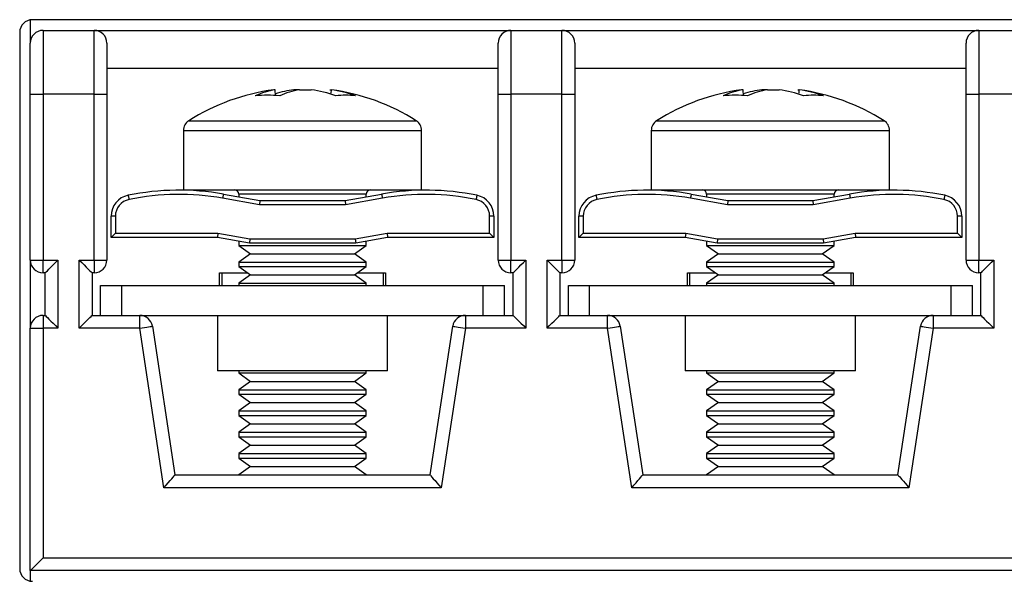
# Model space of a CAD drawing. Units: millimetres. Extents: x 7 to 286, y 8 to 196.
# Drawn here: x 84 to 91, y 127 to 131 of the extents above; entities that cross this region are included whole.
import ezdxf

# ---------------------------------------------------------------- set-up
doc = ezdxf.new("R2010")
doc.units = ezdxf.units.MM

msp = doc.modelspace()

# ---------------------------------------------------------------- linework, layer by layer
at = {"color": 7, "linetype": 'Continuous', "lineweight": 25}
for p, q in [((83.7523, 130.9228), (83.7523, 130.7409)), ((99.0023, 130.9242), (83.769, 130.9242)), ((83.669, 130.8242), (83.669, 126.6242)), ((83.8523, 130.8409), (83.8523, 130.3409)), ((83.8523, 130.8409), (84.2523, 130.8409)), ((84.2523, 130.3409), (84.2523, 130.8409)), ((84.2523, 130.8409), (87.519, 130.8409)), ((87.519, 130.8409), (87.519, 130.3409)), ((87.519, 130.8409), (87.919, 130.8409)), ((87.919, 130.3409), (87.919, 130.8409)), ((87.919, 130.8409), (91.1857, 130.8409)), ((91.1857, 130.8409), (91.1857, 130.3409)), ((91.1857, 130.8409), (91.5857, 130.8409)), ((83.7523, 130.3409), (83.7523, 130.7409)), ((84.3523, 130.7409), (84.3523, 130.3409)), ((87.419, 130.3409), (87.419, 130.7409)), ((88.019, 130.7409), (88.019, 130.3409)), ((91.0857, 130.3409), (91.0857, 130.7409)), ((87.419, 130.5409), (84.3523, 130.5409)), ((91.0857, 130.5409), (88.019, 130.5409)), ((83.7523, 129.0409), (83.7523, 130.3409)), ((83.7523, 130.3409), (83.8523, 130.3409)), ((83.8523, 130.3409), (83.8523, 129.0409)), ((84.2523, 130.3409), (83.8523, 130.3409)), ((84.2523, 129.0409), (84.2523, 130.3409)), ((84.2523, 130.3409), (84.3523, 130.3409)), ((84.3523, 130.3409), (84.3523, 129.0409)), ((85.6712, 130.3756), (85.6606, 130.3756)), ((85.6737, 130.3283), (85.6712, 130.3756)), ((85.8626, 130.3756), (85.8174, 130.3756)), ((85.8626, 130.3756), (85.9539, 130.3756)), ((86.1001, 130.3756), (86.1107, 130.3756)), ((86.1095, 130.3756), (86.1077, 130.3479)), ((87.419, 129.0409), (87.419, 130.3409)), ((87.419, 130.3409), (87.519, 130.3409)), ((87.519, 130.3409), (87.519, 129.0409)), ((87.919, 130.3409), (87.519, 130.3409)), ((87.919, 129.0409), (87.919, 130.3409)), ((87.919, 130.3409), (88.019, 130.3409)), ((88.019, 130.3409), (88.019, 129.0409)), ((89.3379, 130.3756), (89.3273, 130.3756)), ((89.3404, 130.3283), (89.3379, 130.3756)), ((89.5293, 130.3756), (89.4841, 130.3756)), ((89.5293, 130.3756), (89.6206, 130.3756)), ((89.7668, 130.3756), (89.7774, 130.3756)), ((89.7762, 130.3756), (89.7744, 130.3479)), ((91.0857, 130.3409), (91.1857, 130.3409)), ((91.0857, 129.0409), (91.0857, 130.3409)), ((91.1857, 130.3409), (91.1857, 129.0409)), ((91.5857, 130.3409), (91.1857, 130.3409)), ((84.9523, 130.0564), (84.9523, 129.5909)), ((86.819, 129.5909), (86.819, 130.0564)), ((88.619, 130.0564), (88.619, 129.5909)), ((90.4857, 129.5909), (90.4857, 130.0564)), ((84.9523, 129.5909), (85.2969, 129.5909)), ((85.2969, 129.5909), (86.819, 129.5909)), ((88.619, 129.5909), (88.9636, 129.5909)), ((88.9636, 129.5909), (90.4857, 129.5909)), ((85.5494, 129.4742), (85.2597, 129.5253)), ((85.2655, 129.5581), (85.5523, 129.5076)), ((85.3857, 129.5576), (85.3857, 129.537)), ((85.5523, 129.5076), (85.5494, 129.4742)), ((85.5523, 129.5076), (86.219, 129.5076)), ((86.219, 129.5076), (86.5058, 129.5581)), ((86.219, 129.5076), (86.2219, 129.4742)), ((86.5116, 129.5253), (86.2219, 129.4742)), ((86.3857, 129.537), (86.3857, 129.5576)), ((89.2161, 129.4742), (88.9264, 129.5253)), ((88.9322, 129.5581), (89.219, 129.5076)), ((89.0523, 129.5576), (89.0523, 129.537)), ((89.219, 129.5076), (89.2161, 129.4742)), ((89.219, 129.5076), (89.8857, 129.5076)), ((89.8857, 129.5076), (90.1725, 129.5581)), ((89.8857, 129.5076), (89.8886, 129.4742)), ((90.1783, 129.5253), (89.8886, 129.4742)), ((90.0523, 129.537), (90.0523, 129.5576)), ((86.2219, 129.4742), (85.5494, 129.4742)), ((89.8886, 129.4742), (89.2161, 129.4742)), ((84.419, 129.385), (84.3857, 129.385)), ((84.3857, 129.2183), (84.3857, 129.385)), ((84.419, 129.385), (84.419, 129.2516)), ((87.3523, 129.2516), (87.3523, 129.385)), ((87.3857, 129.385), (87.3523, 129.385)), ((87.3857, 129.385), (87.3857, 129.2183)), ((88.0523, 129.2183), (88.0523, 129.385)), ((88.0857, 129.385), (88.0523, 129.385)), ((88.0857, 129.385), (88.0857, 129.2516)), ((91.019, 129.2516), (91.019, 129.385)), ((91.0523, 129.385), (91.019, 129.385)), ((91.0523, 129.385), (91.0523, 129.2183)), ((84.419, 129.2516), (84.3857, 129.2183)), ((85.219, 129.2183), (84.3857, 129.2183)), ((84.419, 129.2516), (85.2219, 129.2516)), ((85.2219, 129.2516), (85.219, 129.2183)), ((85.469, 129.1742), (85.219, 129.2183)), ((85.2219, 129.2516), (85.4719, 129.2076)), ((85.3857, 129.1889), (85.3857, 129.1564)), ((85.4719, 129.2076), (85.469, 129.1742)), ((85.4719, 129.2076), (86.2994, 129.2076)), ((86.2994, 129.2076), (86.5494, 129.2516)), ((86.2994, 129.2076), (86.3023, 129.1742)), ((86.5523, 129.2183), (86.3023, 129.1742)), ((86.3857, 129.1564), (86.3857, 129.1889)), ((86.5494, 129.2516), (87.3523, 129.2516)), ((86.5494, 129.2516), (86.5523, 129.2183)), ((87.3857, 129.2183), (86.5523, 129.2183)), ((87.3523, 129.2516), (87.3857, 129.2183)), ((88.0857, 129.2516), (88.0523, 129.2183)), ((88.8857, 129.2183), (88.0523, 129.2183)), ((88.0857, 129.2516), (88.8886, 129.2516)), ((88.8886, 129.2516), (88.8857, 129.2183)), ((89.1357, 129.1742), (88.8857, 129.2183)), ((88.8886, 129.2516), (89.1386, 129.2076)), ((89.0523, 129.1889), (89.0523, 129.1564)), ((89.1386, 129.2076), (89.1357, 129.1742)), ((89.1386, 129.2076), (89.9661, 129.2076)), ((89.9661, 129.2076), (90.2161, 129.2516)), ((89.9661, 129.2076), (89.969, 129.1742)), ((90.219, 129.2183), (89.969, 129.1742)), ((90.0523, 129.1564), (90.0523, 129.1889)), ((90.2161, 129.2516), (91.019, 129.2516)), ((90.2161, 129.2516), (90.219, 129.2183)), ((91.0523, 129.2183), (90.219, 129.2183)), ((91.019, 129.2516), (91.0523, 129.2183)), ((85.3857, 129.1564), (85.4792, 129.0909)), ((85.3857, 129.1564), (86.3857, 129.1564)), ((86.3023, 129.1742), (85.469, 129.1742)), ((86.2922, 129.0909), (86.3857, 129.1564)), ((89.0523, 129.1564), (89.1458, 129.0909)), ((89.0523, 129.1564), (90.0523, 129.1564)), ((89.969, 129.1742), (89.1357, 129.1742)), ((89.9588, 129.0909), (90.0523, 129.1564)), ((83.7523, 129.0409), (83.8523, 129.0409)), ((83.7523, 129.0409), (83.7523, 128.5076)), ((83.8523, 129.0409), (83.969, 129.0409)), ((83.8523, 128.9409), (83.8523, 129.0409)), ((83.969, 129.0409), (83.969, 128.5076)), ((84.1357, 128.5076), (84.1357, 129.0409)), ((84.1357, 129.0409), (84.2523, 129.0409)), ((84.2523, 129.0409), (84.3523, 129.0409)), ((84.2523, 129.0409), (84.2523, 128.9409)), ((85.4792, 129.0909), (85.3857, 129.0254)), ((85.3857, 129.0254), (85.3857, 128.9897)), ((85.3857, 129.0254), (86.3857, 129.0254)), ((85.4792, 129.0909), (86.2922, 129.0909)), ((86.3857, 129.0254), (86.2922, 129.0909)), ((86.3857, 128.9897), (86.3857, 129.0254)), ((87.419, 129.0409), (87.519, 129.0409)), ((87.519, 129.0409), (87.6357, 129.0409)), ((87.519, 128.9409), (87.519, 129.0409)), ((87.6357, 129.0409), (87.6357, 128.5076)), ((87.8023, 129.0409), (87.919, 129.0409)), ((87.8023, 128.5076), (87.8023, 129.0409)), ((87.919, 129.0409), (87.919, 128.9409)), ((87.919, 129.0409), (88.019, 129.0409)), ((89.1458, 129.0909), (89.0523, 129.0254)), ((89.0523, 129.0254), (89.0523, 128.9897)), ((89.0523, 129.0254), (90.0523, 129.0254)), ((89.1458, 129.0909), (89.9588, 129.0909)), ((90.0523, 129.0254), (89.9588, 129.0909)), ((90.0523, 128.9897), (90.0523, 129.0254)), ((91.0857, 129.0409), (91.1857, 129.0409)), ((91.1857, 129.0409), (91.3023, 129.0409)), ((91.1857, 128.9409), (91.1857, 129.0409)), ((91.3023, 129.0409), (91.3023, 128.5076)), ((85.3857, 128.9897), (85.4792, 128.9242)), ((85.3857, 128.9897), (86.3857, 128.9897)), ((86.2922, 128.9242), (86.3857, 128.9897)), ((89.0523, 128.9897), (89.1458, 128.9242)), ((89.0523, 128.9897), (90.0523, 128.9897)), ((89.9588, 128.9242), (90.0523, 128.9897)), ((83.869, 128.9409), (83.8523, 128.9409)), ((83.869, 128.6076), (83.869, 128.9409)), ((84.2523, 128.9409), (84.2357, 128.9409)), ((84.2357, 128.9409), (84.2357, 128.6076)), ((85.2357, 128.8409), (85.2357, 128.9409)), ((85.2357, 128.9409), (85.4554, 128.9409)), ((85.2523, 128.9409), (85.2523, 128.8409)), ((85.4792, 128.9242), (85.3857, 128.8588)), ((85.4792, 128.9242), (86.2922, 128.9242)), ((86.3857, 128.8588), (86.2922, 128.9242)), ((86.316, 128.9409), (86.5357, 128.9409)), ((86.519, 128.8409), (86.519, 128.9409)), ((86.5357, 128.9409), (86.5357, 128.8409)), ((87.5357, 128.9409), (87.519, 128.9409)), ((87.5357, 128.6076), (87.5357, 128.9409)), ((87.919, 128.9409), (87.9023, 128.9409)), ((87.9023, 128.9409), (87.9023, 128.6076)), ((88.9023, 128.8409), (88.9023, 128.9409)), ((88.9023, 128.9409), (89.122, 128.9409)), ((88.919, 128.9409), (88.919, 128.8409)), ((89.1458, 128.9242), (89.0523, 128.8588)), ((89.1458, 128.9242), (89.9588, 128.9242)), ((90.0523, 128.8588), (89.9588, 128.9242)), ((89.9826, 128.9409), (90.2023, 128.9409)), ((90.1857, 128.8409), (90.1857, 128.9409)), ((90.2023, 128.9409), (90.2023, 128.8409)), ((91.2023, 128.9409), (91.1857, 128.9409)), ((91.2023, 128.6076), (91.2023, 128.9409)), ((84.3023, 128.8409), (84.469, 128.8409)), ((84.3023, 128.6076), (84.3023, 128.8409)), ((84.469, 128.6076), (84.469, 128.8409)), ((84.469, 128.8409), (87.3023, 128.8409)), ((85.3857, 128.8588), (85.3857, 128.8409)), ((85.3857, 128.8588), (86.3857, 128.8588)), ((86.3857, 128.8409), (86.3857, 128.8588)), ((87.3023, 128.6076), (87.3023, 128.8409)), ((87.3023, 128.8409), (87.469, 128.8409)), ((87.469, 128.6076), (87.469, 128.8409)), ((87.969, 128.8409), (88.1357, 128.8409)), ((87.969, 128.6076), (87.969, 128.8409)), ((88.1357, 128.8409), (90.969, 128.8409)), ((88.1357, 128.6076), (88.1357, 128.8409)), ((89.0523, 128.8588), (89.0523, 128.8409)), ((89.0523, 128.8588), (90.0523, 128.8588)), ((90.0523, 128.8409), (90.0523, 128.8588)), ((90.969, 128.6076), (90.969, 128.8409)), ((90.969, 128.8409), (91.1357, 128.8409)), ((91.1357, 128.6076), (91.1357, 128.8409)), ((83.8523, 128.6076), (83.8523, 128.5076)), ((83.8523, 128.6076), (83.869, 128.6076)), ((84.2357, 128.6076), (84.369, 128.6076)), ((84.369, 128.6076), (84.469, 128.6076)), ((84.469, 128.6076), (87.3023, 128.6076)), ((84.6097, 128.5076), (84.6097, 128.6076)), ((85.219, 128.6076), (85.219, 128.1742)), ((86.5523, 128.1742), (86.5523, 128.6076)), ((87.1616, 128.6076), (87.1616, 128.5076)), ((87.3023, 128.6076), (87.4023, 128.6076)), ((87.4023, 128.6076), (87.5357, 128.6076)), ((87.9023, 128.6076), (88.0357, 128.6076)), ((88.0357, 128.6076), (88.1357, 128.6076)), ((88.1357, 128.6076), (90.969, 128.6076)), ((88.2764, 128.5076), (88.2764, 128.6076)), ((88.8857, 128.6076), (88.8857, 128.1742)), ((90.219, 128.1742), (90.219, 128.6076)), ((90.8283, 128.6076), (90.8283, 128.5076)), ((90.969, 128.6076), (91.069, 128.6076)), ((91.069, 128.6076), (91.2023, 128.6076)), ((83.7523, 126.6076), (83.7523, 128.5076)), ((83.7523, 128.5076), (83.8523, 128.5076)), ((83.8523, 128.5076), (83.8523, 126.7076)), ((83.969, 128.5076), (83.8523, 128.5076)), ((84.6097, 128.5076), (84.1357, 128.5076)), ((84.7997, 127.2576), (84.6097, 128.5076)), ((84.7086, 128.5226), (84.8857, 127.3576)), ((86.8857, 127.3576), (87.0628, 128.5226)), ((87.1616, 128.5076), (86.9716, 127.2576)), ((87.6357, 128.5076), (87.1616, 128.5076)), ((88.2764, 128.5076), (87.8023, 128.5076)), ((88.4664, 127.2576), (88.2764, 128.5076)), ((88.3752, 128.5226), (88.5523, 127.3576)), ((90.5523, 127.3576), (90.7294, 128.5226)), ((90.8283, 128.5076), (90.6383, 127.2576)), ((91.3023, 128.5076), (90.8283, 128.5076)), ((86.5523, 128.1742), (85.219, 128.1742)), ((85.3857, 128.1742), (85.3857, 128.1564)), ((86.3857, 128.1564), (86.3857, 128.1742)), ((90.219, 128.1742), (88.8857, 128.1742)), ((89.0523, 128.1742), (89.0523, 128.1564)), ((90.0523, 128.1564), (90.0523, 128.1742)), ((85.3857, 128.1564), (85.4792, 128.0909)), ((85.3857, 128.1564), (86.3857, 128.1564)), ((86.2922, 128.0909), (86.3857, 128.1564)), ((89.0523, 128.1564), (89.1458, 128.0909)), ((89.0523, 128.1564), (90.0523, 128.1564)), ((89.9588, 128.0909), (90.0523, 128.1564)), ((85.4792, 128.0909), (85.3857, 128.0254)), ((85.3857, 128.0254), (85.3857, 127.9897)), ((85.3857, 128.0254), (86.3857, 128.0254)), ((85.4792, 128.0909), (86.2922, 128.0909)), ((86.3857, 128.0254), (86.2922, 128.0909)), ((86.3857, 127.9897), (86.3857, 128.0254)), ((89.1458, 128.0909), (89.0523, 128.0254)), ((89.0523, 128.0254), (89.0523, 127.9897)), ((89.0523, 128.0254), (90.0523, 128.0254)), ((89.1458, 128.0909), (89.9588, 128.0909)), ((90.0523, 128.0254), (89.9588, 128.0909)), ((90.0523, 127.9897), (90.0523, 128.0254)), ((85.3857, 127.9897), (85.4792, 127.9242)), ((85.3857, 127.9897), (86.3857, 127.9897)), ((86.2922, 127.9242), (86.3857, 127.9897)), ((89.0523, 127.9897), (89.1458, 127.9242)), ((89.0523, 127.9897), (90.0523, 127.9897)), ((89.9588, 127.9242), (90.0523, 127.9897)), ((85.4792, 127.9242), (85.3857, 127.8588)), ((85.4792, 127.9242), (86.2922, 127.9242)), ((86.3857, 127.8588), (86.2922, 127.9242)), ((89.1458, 127.9242), (89.0523, 127.8588)), ((89.1458, 127.9242), (89.9588, 127.9242)), ((90.0523, 127.8588), (89.9588, 127.9242)), ((85.3857, 127.8588), (85.3857, 127.823)), ((85.3857, 127.8588), (86.3857, 127.8588)), ((85.3857, 127.823), (85.4792, 127.7576)), ((85.3857, 127.823), (86.3857, 127.823)), ((86.2922, 127.7576), (86.3857, 127.823)), ((86.3857, 127.823), (86.3857, 127.8588)), ((89.0523, 127.8588), (89.0523, 127.823)), ((89.0523, 127.8588), (90.0523, 127.8588)), ((89.0523, 127.823), (89.1458, 127.7576)), ((89.0523, 127.823), (90.0523, 127.823)), ((89.9588, 127.7576), (90.0523, 127.823)), ((90.0523, 127.823), (90.0523, 127.8588)), ((85.4792, 127.7576), (85.3857, 127.6921)), ((85.4792, 127.7576), (86.2922, 127.7576)), ((86.3857, 127.6921), (86.2922, 127.7576)), ((89.1458, 127.7576), (89.0523, 127.6921)), ((89.1458, 127.7576), (89.9588, 127.7576)), ((90.0523, 127.6921), (89.9588, 127.7576)), ((85.3857, 127.6921), (85.3857, 127.6564)), ((85.3857, 127.6921), (86.3857, 127.6921)), ((85.3857, 127.6564), (85.4792, 127.5909)), ((85.3857, 127.6564), (86.3857, 127.6564)), ((86.2922, 127.5909), (86.3857, 127.6564)), ((86.3857, 127.6564), (86.3857, 127.6921)), ((89.0523, 127.6921), (89.0523, 127.6564)), ((89.0523, 127.6921), (90.0523, 127.6921)), ((89.0523, 127.6564), (89.1458, 127.5909)), ((89.0523, 127.6564), (90.0523, 127.6564)), ((89.9588, 127.5909), (90.0523, 127.6564)), ((90.0523, 127.6564), (90.0523, 127.6921)), ((85.4792, 127.5909), (85.3857, 127.5254)), ((85.4792, 127.5909), (86.2922, 127.5909)), ((86.3857, 127.5254), (86.2922, 127.5909)), ((89.1458, 127.5909), (89.0523, 127.5254)), ((89.1458, 127.5909), (89.9588, 127.5909)), ((90.0523, 127.5254), (89.9588, 127.5909)), ((85.3857, 127.5254), (85.3857, 127.4897)), ((85.3857, 127.5254), (86.3857, 127.5254)), ((85.3857, 127.4897), (85.4792, 127.4242)), ((85.3857, 127.4897), (86.3857, 127.4897)), ((86.2922, 127.4242), (86.3857, 127.4897)), ((86.3857, 127.4897), (86.3857, 127.5254)), ((89.0523, 127.5254), (89.0523, 127.4897)), ((89.0523, 127.5254), (90.0523, 127.5254)), ((89.0523, 127.4897), (89.1458, 127.4242)), ((89.0523, 127.4897), (90.0523, 127.4897)), ((89.9588, 127.4242), (90.0523, 127.4897)), ((90.0523, 127.4897), (90.0523, 127.5254)), ((85.4792, 127.4242), (85.3857, 127.3588)), ((85.4792, 127.4242), (86.2922, 127.4242)), ((86.3857, 127.3588), (86.2922, 127.4242)), ((89.1458, 127.4242), (89.0523, 127.3588)), ((89.1458, 127.4242), (89.9588, 127.4242)), ((90.0523, 127.3588), (89.9588, 127.4242)), ((84.8857, 127.3576), (86.8857, 127.3576)), ((85.3857, 127.3588), (85.3857, 127.3576)), ((85.3857, 127.3588), (86.3857, 127.3588)), ((86.3857, 127.3576), (86.3857, 127.3588)), ((88.5523, 127.3576), (90.5523, 127.3576)), ((89.0523, 127.3588), (89.0523, 127.3576)), ((89.0523, 127.3588), (90.0523, 127.3588)), ((90.0523, 127.3576), (90.0523, 127.3588)), ((86.9716, 127.2576), (84.7997, 127.2576)), ((90.6383, 127.2576), (88.4664, 127.2576)), ((83.8523, 126.7076), (98.919, 126.7076)), ((99.019, 126.6076), (83.7523, 126.6076)), ((83.7523, 126.6076), (83.7523, 126.5256))]:
    msp.add_line(p, q, dxfattribs=at)
at = {"color": 8, "linetype": 'Continuous', "lineweight": 25}
for p, q in [((84.9942, 130.1324), (85.3233, 130.1324)), ((85.3233, 130.1324), (86.7771, 130.1324)), ((88.6609, 130.1324), (88.99, 130.1324)), ((88.99, 130.1324), (90.4438, 130.1324)), ((84.9523, 130.0564), (85.2969, 130.0564)), ((85.2969, 130.0564), (86.819, 130.0564)), ((88.619, 130.0564), (88.9636, 130.0564)), ((88.9636, 130.0564), (90.4857, 130.0564)), ((85.5703, 129.5576), (85.3857, 129.5576)), ((86.3857, 129.5576), (85.5703, 129.5576)), ((89.2369, 129.5576), (89.0523, 129.5576)), ((90.0523, 129.5576), (89.2369, 129.5576))]:
    msp.add_line(p, q, dxfattribs=at)
at = {"color": 7, "linetype": 'Continuous', "lineweight": 25, "flags": 128}
for points in [[(84.5191, 129.5483), (84.5192, 129.5477), (84.5196, 129.5458), (84.5202, 129.5428), (84.521, 129.5387), (84.522, 129.5338), (84.5232, 129.5281), (84.5244, 129.522), (84.5257, 129.5156)], [(85.2655, 129.5581), (85.2654, 129.5575), (85.2651, 129.5556), (85.2645, 129.5526), (85.2638, 129.5485), (85.2629, 129.5435), (85.2619, 129.5379), (85.2608, 129.5317), (85.2597, 129.5253)], [(86.5058, 129.5581), (86.5059, 129.5575), (86.5063, 129.5556), (86.5068, 129.5526), (86.5075, 129.5485), (86.5084, 129.5435), (86.5094, 129.5379), (86.5105, 129.5317), (86.5116, 129.5253)], [(87.2523, 129.5483), (87.2521, 129.5477), (87.2518, 129.5458), (87.2511, 129.5428), (87.2503, 129.5387), (87.2493, 129.5338), (87.2482, 129.5281), (87.2469, 129.522), (87.2456, 129.5156)], [(88.1857, 129.5483), (88.1859, 129.5477), (88.1862, 129.5458), (88.1869, 129.5428), (88.1877, 129.5387), (88.1887, 129.5338), (88.1898, 129.5281), (88.1911, 129.522), (88.1924, 129.5156)], [(88.9322, 129.5581), (88.9321, 129.5575), (88.9317, 129.5556), (88.9312, 129.5526), (88.9305, 129.5485), (88.9296, 129.5435), (88.9286, 129.5379), (88.9275, 129.5317), (88.9264, 129.5253)], [(90.1725, 129.5581), (90.1726, 129.5575), (90.1729, 129.5556), (90.1735, 129.5526), (90.1742, 129.5485), (90.1751, 129.5435), (90.1761, 129.5379), (90.1772, 129.5317), (90.1783, 129.5253)], [(90.9189, 129.5483), (90.9188, 129.5477), (90.9184, 129.5458), (90.9178, 129.5428), (90.917, 129.5387), (90.916, 129.5338), (90.9148, 129.5281), (90.9136, 129.522), (90.9123, 129.5156)], [(83.869, 128.9409), (83.8709, 128.9428), (83.8766, 128.9485), (83.8859, 128.9577), (83.8983, 128.9702), (83.9134, 128.9853), (83.9307, 129.0026), (83.9495, 129.0214), (83.969, 129.0409)], [(84.1357, 129.0409), (84.1552, 129.0214), (84.1739, 129.0026), (84.1912, 128.9853), (84.2064, 128.9702), (84.2188, 128.9577), (84.2281, 128.9485), (84.2337, 128.9428), (84.2357, 128.9409)], [(87.5357, 128.9409), (87.5376, 128.9428), (87.5433, 128.9485), (87.5525, 128.9577), (87.565, 128.9702), (87.5801, 128.9853), (87.5974, 129.0026), (87.6162, 129.0214), (87.6357, 129.0409)], [(87.8023, 129.0409), (87.8218, 129.0214), (87.8406, 129.0026), (87.8579, 128.9853), (87.873, 128.9702), (87.8855, 128.9577), (87.8947, 128.9485), (87.9004, 128.9428), (87.9023, 128.9409)], [(91.2023, 128.9409), (91.2039, 128.9424), (91.2084, 128.9469), (91.2157, 128.9543), (91.2257, 128.9643), (91.2381, 128.9766), (91.2523, 128.9909), (91.2681, 129.0067), (91.285, 129.0235), (91.3023, 129.0409)], [(83.869, 128.6076), (83.8709, 128.6056), (83.8766, 128.6), (83.8859, 128.5907), (83.8983, 128.5783), (83.9134, 128.5631), (83.9307, 128.5458), (83.9495, 128.5271), (83.969, 128.5076)], [(84.1357, 128.5076), (84.1552, 128.5271), (84.1739, 128.5458), (84.1912, 128.5631), (84.2064, 128.5783), (84.2188, 128.5907), (84.2281, 128.6), (84.2337, 128.6056), (84.2357, 128.6076)], [(87.5357, 128.6076), (87.5376, 128.6056), (87.5433, 128.6), (87.5525, 128.5907), (87.565, 128.5783), (87.5801, 128.5631), (87.5974, 128.5458), (87.6162, 128.5271), (87.6357, 128.5076)], [(87.8023, 128.5076), (87.8218, 128.5271), (87.8406, 128.5458), (87.8579, 128.5631), (87.873, 128.5783), (87.8855, 128.5907), (87.8947, 128.6), (87.9004, 128.6056), (87.9023, 128.6076)], [(91.2023, 128.6076), (91.2043, 128.6056), (91.2099, 128.6), (91.2192, 128.5907), (91.2316, 128.5783), (91.2468, 128.5631), (91.2641, 128.5458), (91.2828, 128.5271), (91.3023, 128.5076)], [(84.6097, 128.5076), (84.629, 128.5105), (84.6476, 128.5133), (84.6646, 128.5159), (84.6796, 128.5182), (84.6919, 128.5201), (84.7011, 128.5214), (84.7067, 128.5223), (84.7086, 128.5226)], [(87.0628, 128.5226), (87.0647, 128.5223), (87.0703, 128.5214), (87.0794, 128.5201), (87.0917, 128.5182), (87.1067, 128.5159), (87.1238, 128.5133), (87.1423, 128.5105), (87.1616, 128.5076)], [(88.2764, 128.5076), (88.2957, 128.5105), (88.3142, 128.5133), (88.3313, 128.5159), (88.3463, 128.5182), (88.3586, 128.5201), (88.3677, 128.5214), (88.3733, 128.5223), (88.3752, 128.5226)], [(90.7294, 128.5226), (90.7313, 128.5223), (90.7369, 128.5214), (90.7461, 128.5201), (90.7584, 128.5182), (90.7734, 128.5159), (90.7904, 128.5133), (90.809, 128.5105), (90.8283, 128.5076)], [(84.7997, 127.2576), (84.8165, 127.2771), (84.8326, 127.2958), (84.8475, 127.3131), (84.8605, 127.3283), (84.8712, 127.3407), (84.8791, 127.35), (84.884, 127.3556), (84.8857, 127.3576)], [(86.8857, 127.3576), (86.8873, 127.3556), (86.8922, 127.35), (86.9002, 127.3407), (86.9108, 127.3283), (86.9239, 127.3131), (86.9387, 127.2958), (86.9548, 127.2771), (86.9716, 127.2576)], [(88.4664, 127.2576), (88.4832, 127.2771), (88.4993, 127.2958), (88.5141, 127.3131), (88.5272, 127.3283), (88.5378, 127.3407), (88.5458, 127.35), (88.5507, 127.3556), (88.5523, 127.3576)], [(90.5523, 127.3576), (90.5536, 127.356), (90.5575, 127.3515), (90.5639, 127.3442), (90.5724, 127.3342), (90.583, 127.3218), (90.5953, 127.3076), (90.6089, 127.2918), (90.6234, 127.2749), (90.6383, 127.2576)], [(83.7523, 126.6076), (83.7539, 126.6091), (83.7584, 126.6136), (83.7657, 126.621), (83.7757, 126.631), (83.7881, 126.6433), (83.8023, 126.6576), (83.8181, 126.6734), (83.835, 126.6902), (83.8523, 126.7076)]]:
    msp.add_lwpolyline(points, dxfattribs=at)
at = {"color": 7, "linetype": 'Continuous', "lineweight": 25}
for centre, radius, start, end in [((83.769, 130.8242), 0.1, 90, 180), ((83.8523, 130.7409), 0.1, 90, 180), ((84.2523, 130.7409), 0.1, 0, 90), ((87.519, 130.7409), 0.1, 90, 180), ((87.919, 130.7409), 0.1, 0, 90), ((91.1857, 130.7409), 0.1, 90, 180), ((85.8857, 128.7242), 1.6667, 97.76058, 122.33603), ((85.8002, 129.6706), 0.7167, 100.36734, 113.42224), ((85.9694, 129.3482), 1.0386, 98.41567, 106.60725), ((85.9916, 129.6706), 0.7167, 100.36698, 113.4226), ((85.8024, 129.3496), 1.0372, 70.66546, 81.59639), ((85.958, 129.3497), 1.037, 70.66477, 81.59674), ((85.8857, 128.7242), 1.6667, 57.66397, 82.23942), ((89.5523, 128.7242), 1.6667, 97.76058, 122.33603), ((89.4669, 129.6706), 0.7167, 100.36734, 113.42224), ((89.6361, 129.3482), 1.0386, 98.41567, 106.60725), ((89.6583, 129.6706), 0.7167, 100.36698, 113.4226), ((89.469, 129.3496), 1.0372, 70.66546, 81.59639), ((89.6247, 129.3497), 1.037, 70.66477, 81.59674), ((89.5523, 128.7242), 1.6667, 57.66397, 82.23942), ((85.611, 129.2324), 1.1001, 85.00922, 94.99078), ((86.2236, 129.6048), 0.7276, 83.86228, 96.13772), ((89.2777, 129.2324), 1.1001, 85.00922, 94.99078), ((89.8902, 129.6048), 0.7276, 83.86228, 96.13772), ((85.0423, 130.0564), 0.09, 122.33603, 180), ((86.729, 130.0564), 0.09, 0, 57.66397), ((88.709, 130.0564), 0.09, 122.33603, 180), ((90.3957, 130.0564), 0.09, 0, 57.66397), ((84.9182, 127.5885), 2, 80, 101.51162), ((85.3523, 129.5576), 0.0333, 0, 90), ((86.419, 129.5576), 0.0333, 90, 180), ((86.8531, 127.5885), 2, 78.48838, 100), ((88.5849, 127.5885), 2, 80, 101.51162), ((89.019, 129.5576), 0.0333, 0, 90), ((90.0857, 129.5576), 0.0333, 90, 180), ((90.5198, 127.5885), 2, 78.48838, 100), ((84.5523, 129.385), 0.1667, 101.51162, 180), ((84.5523, 129.385), 0.1333, 101.51162, 180), ((84.9182, 127.5885), 1.9667, 80, 101.51162), ((86.8531, 127.5885), 1.9667, 78.48838, 100), ((87.219, 129.385), 0.1333, 0, 78.48838), ((87.219, 129.385), 0.1667, 0, 78.48838), ((88.219, 129.385), 0.1667, 101.51162, 180), ((88.219, 129.385), 0.1333, 101.51162, 180), ((88.5849, 127.5885), 1.9667, 80, 101.51162), ((90.5198, 127.5885), 1.9667, 78.48838, 100), ((90.8857, 129.385), 0.1333, 0, 78.48838), ((90.8857, 129.385), 0.1667, 0, 78.48838), ((83.8523, 129.0409), 0.1, 180, 270), ((84.2523, 129.0409), 0.1, 270, 0), ((87.519, 129.0409), 0.1, 180, 270), ((87.919, 129.0409), 0.1, 270, 0), ((91.1857, 129.0409), 0.1, 180, 270), ((83.8523, 128.5076), 0.1, 90, 180), ((84.6097, 128.5076), 0.1, 8.6428, 90), ((87.1616, 128.5076), 0.1, 90, 171.3572), ((88.2764, 128.5076), 0.1, 8.6428, 90), ((90.8283, 128.5076), 0.1, 90, 171.3572), ((83.769, 126.6242), 0.1, 180, 270)]:
    msp.add_arc(centre, radius, start, end, dxfattribs=at)

doc.saveas('drawing.dxf')
